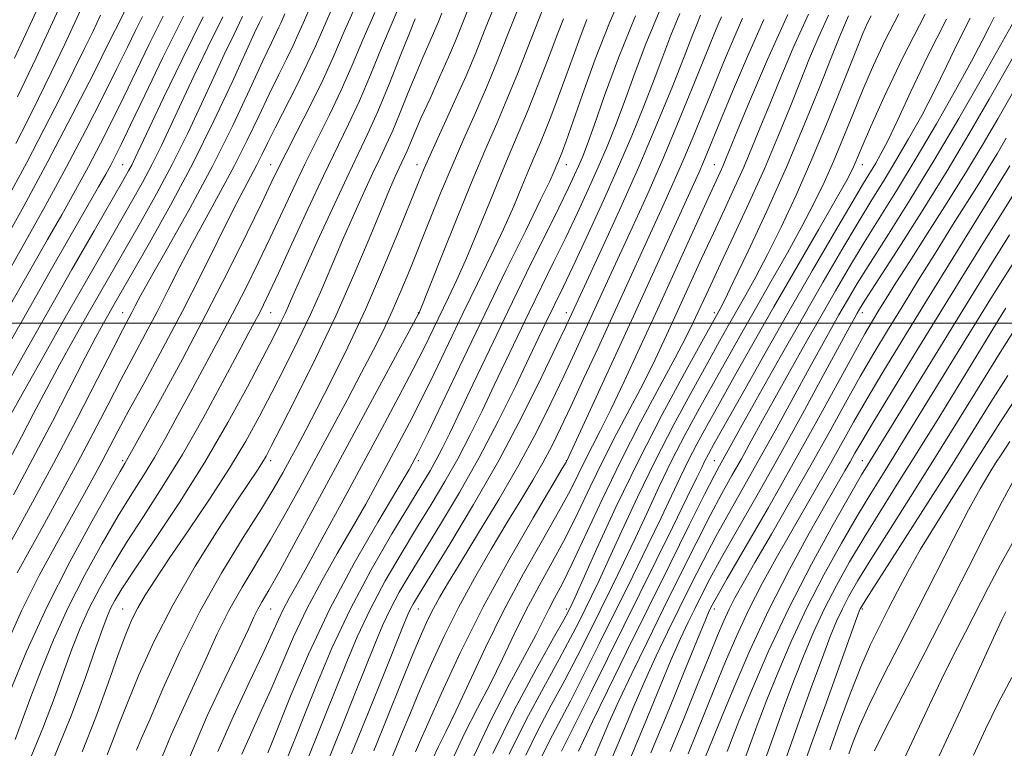
# Model space of a CAD drawing. Extents: x 2067300 to 2070200, y 314800 to 317700.
# Drawn here: x 2068562 to 2068828, y 316385 to 316582 of the extents above; entities that cross this region are included whole.
import ezdxf

# ---------------------------------------------------------------- set-up
doc = ezdxf.new("R2010")
doc.units = 0
doc.header["$MEASUREMENT"] = 0
for name, color, linetype, lineweight in [('32000', 7, 'Continuous', 0), ('DTM SPOT ELEVATION', 2, 'Continuous', 13), ('INDEX CONTOUR', 41, 'Continuous', 13), ('INTERMEDIATE CONTOUR', 44, 'Continuous', 0)]:
    doc.layers.add(name, color=color, linetype=linetype, lineweight=lineweight)

msp = doc.modelspace()

# ---------------------------------------------------------------- linework, layer by layer
at = {"layer": '32000', "flags": 128}
msp.add_lwpolyline([(2067500, 316500), (2070000, 316500)], dxfattribs=at)
at = {"layer": 'DTM SPOT ELEVATION'}
for p in [(2068590, 316542.8, 1145.07), (2068630, 316542.8, 1159.24), (2068669.57, 316542.81, 1171.35), (2068710, 316542.8, 1182.73), (2068750, 316542.8, 1197.14), (2068790, 316542.8, 1210.69), (2068590, 316502.8, 1153.28), (2068630, 316502.8, 1164.84), (2068670, 316502.8, 1175.95), (2068710, 316502.8, 1189.45), (2068750, 316502.8, 1203.58), (2068790, 316502.8, 1220.56), (2068590, 316462.8, 1159.71), (2068630, 316462.8, 1170.49), (2068670, 316462.8, 1182.34), (2068710, 316462.8, 1195.95), (2068750, 316462.8, 1213.14), (2068790, 316462.8, 1229.26), (2068590, 316422.8, 1167.13), (2068630, 316422.8, 1176.87), (2068670, 316422.8, 1190.81), (2068710, 316422.8, 1203.59), (2068750, 316422.8, 1222.53), (2068790, 316422.8, 1238.24)]:
    msp.add_point(p, dxfattribs=at)
at = {"layer": 'INDEX CONTOUR'}
for points in [[(2068627.011, 316706.303, 1130), (2068625.415, 316702.926, 1130), (2068623.808, 316699.614, 1130), (2068621.867, 316695.563, 1130), (2068619.275, 316689.951, 1130), (2068615.798, 316682.234, 1130), (2068611.532, 316672.983, 1130), (2068606.656, 316663.048, 1130), (2068601.417, 316653.242, 1130), (2068596.329, 316644.231, 1130), (2068591.975, 316636.642, 1130), (2068588.765, 316630.885, 1130), (2068586.413, 316626.469, 1130), (2068582.492, 316618.852, 1130), (2068580.25, 316614.33, 1130), (2068577.526, 316608.514, 1130), (2068574.154, 316600.971, 1130), (2068570.166, 316591.975, 1130), (2068565.644, 316581.981, 1130), (2068560.764, 316571.562, 1130)], [(2068653.478, 316586.73, 1160), (2068649.942, 316578.748, 1160), (2068647.086, 316572.178, 1160), (2068644.191, 316565.811, 1160), (2068640.77, 316558.817, 1160), (2068637.232, 316551.86, 1160), (2068634.209, 316545.982, 1160), (2068632.079, 316541.754, 1160), (2068630.187, 316537.86, 1160), (2068627.623, 316532.514, 1160), (2068623.687, 316524.389, 1160), (2068618.537, 316513.988, 1160), (2068612.545, 316502.272, 1160), (2068606.168, 316490.283, 1160), (2068600.21, 316479.373, 1160), (2068591.094, 316462.916, 1160), (2068590.595, 316462.086, 1160), (2068589.335, 316459.941, 1160), (2068586.543, 316455.092, 1160), (2068581.752, 316446.621, 1160), (2068575.721, 316435.524, 1160), (2068569.518, 316423.272, 1160), (2068564.057, 316411.264, 1160), (2068559.646, 316400.622, 1160)], [(2068683.453, 316584.815, 1170), (2068681.655, 316580.288, 1170), (2068680.017, 316576.242, 1170), (2068678.127, 316571.815, 1170), (2068675.72, 316566.437, 1170), (2068673.11, 316560.699, 1170), (2068670.757, 316555.484, 1170), (2068669.011, 316551.479, 1170), (2068666.931, 316546.514, 1170), (2068666.235, 316544.954, 1170), (2068664.781, 316541.912, 1170), (2068663.726, 316539.633, 1170), (2068662.171, 316536.089, 1170), (2068659.866, 316530.61, 1170), (2068656.622, 316522.755, 1170), (2068652.498, 316512.989, 1170), (2068647.613, 316501.997, 1170), (2068642.203, 316490.589, 1170), (2068636.985, 316480.048, 1170), (2068632.793, 316471.779, 1170), (2068630.208, 316466.731, 1170), (2068628.783, 316464.044, 1170), (2068627.816, 316462.406, 1170), (2068626.622, 316460.564, 1170), (2068621.106, 316452.244, 1170), (2068615.865, 316444.217, 1170), (2068609.656, 316434.319, 1170), (2068603.552, 316423.828, 1170), (2068598.428, 316413.869, 1170), (2068594.376, 316404.962, 1170), (2068591.287, 316397.467, 1170), (2068589.023, 316391.61, 1170), (2068587.309, 316387.06, 1170), (2068585.835, 316383.344, 1170)], [(2068595.397, 316582.827, 1140), (2068593.497, 316578.994, 1140), (2068591.308, 316574.516, 1140), (2068588.464, 316568.726, 1140), (2068584.685, 316561.152, 1140), (2068580.055, 316552.091, 1140), (2068574.749, 316542.028, 1140), (2068569.033, 316531.564, 1140), (2068563.548, 316521.76, 1140), (2068559.028, 316513.787, 1140)], [(2068622.462, 316582.769, 1150), (2068620.039, 316577.861, 1150), (2068617.501, 316572.54, 1150), (2068614.651, 316566.408, 1150), (2068611.34, 316559.215, 1150), (2068607.601, 316551.273, 1150), (2068603.513, 316543.032, 1150), (2068599.187, 316534.912, 1150), (2068594.857, 316527.193, 1150), (2068583.769, 316507.931, 1150), (2068580.373, 316501.97, 1150), (2068576.767, 316495.58, 1150), (2068573.049, 316488.892, 1150), (2068569.393, 316482.161, 1150), (2068565.931, 316475.602, 1150), (2068562.635, 316469.263, 1150), (2068559.436, 316463.152, 1150)], [(2068715.524, 316581.972, 1180), (2068713.677, 316577.214, 1180), (2068711.788, 316572.035, 1180), (2068709.818, 316566.57, 1180), (2068707.761, 316561.006, 1180), (2068705.754, 316555.738, 1180), (2068703.969, 316551.215, 1180), (2068702.507, 316547.688, 1180), (2068701.184, 316544.607, 1180), (2068699.746, 316541.221, 1180), (2068697.967, 316536.916, 1180), (2068695.738, 316531.62, 1180), (2068692.979, 316525.396, 1180), (2068689.658, 316518.336, 1180), (2068685.925, 316510.645, 1180), (2068681.982, 316502.557, 1180), (2068674.202, 316486.418, 1180), (2068670.684, 316479.232, 1180), (2068667.562, 316473.079, 1180), (2068664.695, 316467.627, 1180), (2068661.882, 316462.389, 1180), (2068658.936, 316456.939, 1180), (2068655.719, 316451.092, 1180), (2068652.106, 316444.726, 1180), (2068648.051, 316437.774, 1180), (2068643.831, 316430.4, 1180), (2068639.802, 316422.821, 1180), (2068636.234, 316415.252, 1180), (2068633.047, 316407.898, 1180), (2068630.079, 316400.958, 1180), (2068627.215, 316394.593, 1180), (2068624.554, 316388.815, 1180), (2068622.248, 316383.594, 1180)], [(2068746.222, 316583.126, 1190), (2068745.204, 316580.639, 1190), (2068743.906, 316577.279, 1190), (2068741.837, 316571.956, 1190), (2068738.631, 316563.913, 1190), (2068734.443, 316553.708, 1190), (2068729.553, 316542.233, 1190), (2068724.32, 316530.464, 1190), (2068719.402, 316519.713, 1190), (2068710.927, 316501.441, 1190), (2068709.731, 316498.899, 1190), (2068707.345, 316493.877, 1190), (2068703.353, 316485.572, 1190), (2068697.995, 316474.822, 1190), (2068691.675, 316462.873, 1190), (2068684.886, 316450.963, 1190), (2068678.47, 316440.284, 1190), (2068670.227, 316426.948, 1190), (2068668.615, 316424.274, 1190), (2068667.811, 316422.798, 1190), (2068667.131, 316421.32, 1190), (2068666.028, 316418.645, 1190), (2068660.686, 316405.342, 1190), (2068656.478, 316394.9, 1190), (2068651.915, 316383.628, 1190)], [(2068775.422, 316583.408, 1200), (2068771.327, 316574.35, 1200), (2068767.768, 316566.015, 1200), (2068764.773, 316558.722, 1200), (2068762.315, 316552.636, 1200), (2068760.141, 316547.312, 1200), (2068757.942, 316542.153, 1200), (2068755.47, 316536.659, 1200), (2068752.712, 316530.713, 1200), (2068749.718, 316524.291, 1200), (2068746.548, 316517.425, 1200), (2068740.116, 316503.378, 1200), (2068737.041, 316496.7, 1200), (2068733.962, 316490.188, 1200), (2068730.703, 316483.621, 1200), (2068727.154, 316476.833, 1200), (2068723.458, 316469.863, 1200), (2068719.821, 316462.805, 1200), (2068716.389, 316455.748, 1200), (2068713.067, 316448.783, 1200), (2068709.698, 316441.997, 1200), (2068706.179, 316435.441, 1200), (2068702.61, 316429.011, 1200), (2068699.143, 316422.566, 1200), (2068695.875, 316416.001, 1200), (2068692.691, 316409.346, 1200), (2068689.422, 316402.669, 1200), (2068685.957, 316395.984, 1200), (2068682.423, 316389.106, 1200), (2068679.002, 316381.795, 1200)], [(2068806.959, 316583.413, 1210), (2068800.826, 316571.563, 1210), (2068795.864, 316561.083, 1210), (2068792.234, 316552.932, 1210), (2068789.984, 316547.735, 1210), (2068787.995, 316543.019, 1210), (2068787.239, 316541.372, 1210), (2068785.789, 316538.628, 1210), (2068782.927, 316533.546, 1210), (2068778.211, 316525.344, 1210), (2068772.293, 316515.096, 1210), (2068766.102, 316504.343, 1210), (2068760.421, 316494.388, 1210), (2068755.463, 316485.627, 1210), (2068751.303, 316478.225, 1210), (2068747.96, 316472.236, 1210), (2068745.249, 316467.263, 1210), (2068742.937, 316462.798, 1210), (2068740.771, 316458.331, 1210), (2068738.437, 316453.356, 1210), (2068735.604, 316447.365, 1210), (2068732.041, 316440.019, 1210), (2068727.917, 316431.636, 1210), (2068719.053, 316413.722, 1210), (2068714.827, 316405.248, 1210), (2068711.066, 316397.852, 1210), (2068705.455, 316387.178, 1210), (2068703.457, 316383.116, 1210)], [(2068831.976, 316573.852, 1220), (2068824.319, 316560.446, 1220), (2068819.097, 316551.444, 1220), (2068812.914, 316541.129, 1220), (2068805.959, 316529.947, 1220), (2068799.208, 316519.336, 1220), (2068790.696, 316506.06, 1220), (2068789.244, 316503.738, 1220), (2068788.617, 316502.675, 1220), (2068787.983, 316501.547, 1220), (2068786.644, 316499.106, 1220), (2068779.445, 316485.825, 1220), (2068773.708, 316475.301, 1220), (2068767.512, 316464.093, 1220), (2068761.565, 316453.556, 1220), (2068756.269, 316444.277, 1220), (2068751.947, 316436.652, 1220), (2068748.797, 316430.897, 1220), (2068746.517, 316426.517, 1220), (2068744.679, 316422.837, 1220), (2068742.886, 316419.177, 1220), (2068740.858, 316414.833, 1220), (2068738.346, 316409.098, 1220), (2068735.145, 316401.434, 1220), (2068731.24, 316391.986, 1220), (2068726.661, 316381.069, 1220)], [(2068829.808, 316523.837, 1230), (2068825.456, 316516.937, 1230), (2068820.724, 316509.324, 1230), (2068791.356, 316461.601, 1230), (2068789.783, 316458.966, 1230), (2068786.857, 316453.936, 1230), (2068782.115, 316445.626, 1230), (2068776.215, 316434.887, 1230), (2068770.094, 316422.998, 1230), (2068764.572, 316411.211, 1230), (2068760.006, 316400.662, 1230), (2068756.637, 316392.455, 1230), (2068754.576, 316387.299, 1230), (2068753.426, 316384.307, 1230)], [(2068831.438, 316479.557, 1240), (2068827.304, 316473.304, 1240), (2068823.536, 316467.375, 1240), (2068819.539, 316461.012, 1240), (2068814.921, 316453.721, 1240), (2068810.109, 316446.071, 1240), (2068805.73, 316438.891, 1240), (2068802.25, 316432.807, 1240), (2068799.478, 316427.616, 1240), (2068797.064, 316422.904, 1240), (2068794.693, 316418.247, 1240), (2068792.232, 316413.155, 1240), (2068789.59, 316407.125, 1240), (2068786.73, 316399.89, 1240), (2068783.848, 316392.129, 1240), (2068781.194, 316384.757, 1240)], [(2068830.399, 316404.23, 1250), (2068826.749, 316397.369, 1250), (2068823.314, 316390.299, 1250), (2068820.046, 316383.287, 1250)]]:
    msp.add_polyline3d(points, dxfattribs=at)
at = {"layer": 'INTERMEDIATE CONTOUR'}
for points in [[(2068637.75, 316718.549, 1132), (2068630.466, 316702.746, 1132), (2068630.216, 316702.158, 1132), (2068629.347, 316700.151, 1132), (2068627.254, 316695.346, 1132), (2068623.496, 316686.819, 1132), (2068618.292, 316675.501, 1132), (2068612.028, 316662.781, 1132), (2068605.2, 316650.05, 1132), (2068598.754, 316638.714, 1132), (2068590.931, 316625.381, 1132), (2068589.776, 316623.385, 1132), (2068589.451, 316622.788, 1132), (2068589.161, 316622.186, 1132), (2068588.271, 316620.181, 1132), (2068586.189, 316615.378, 1132), (2068582.518, 316606.873, 1132), (2068577.647, 316595.728, 1132), (2068572.162, 316583.491, 1132), (2068566.639, 316571.613, 1132), (2068561.625, 316561.133, 1132)], [(2068650.681, 316711.991, 1138), (2068646.063, 316701.107, 1138), (2068641.157, 316689.344, 1138), (2068636.59, 316678.279, 1138), (2068630.225, 316662.783, 1138), (2068630.019, 316662.385, 1138), (2068629.01, 316660.534, 1138), (2068621.666, 316647.201, 1138), (2068615.473, 316635.715, 1138), (2068608.756, 316622.772, 1138), (2068602.384, 316609.814, 1138), (2068596.956, 316598.302, 1138), (2068592.998, 316589.695, 1138), (2068589.685, 316582.464, 1138), (2068586.415, 316575.942, 1138), (2068582.094, 316567.358, 1138), (2068576.313, 316556.034, 1138), (2068569.809, 316543.609, 1138), (2068563.303, 316531.603, 1138), (2068557.439, 316521.057, 1138)], [(2068637.362, 316706.185, 1134), (2068635.642, 316702.144, 1134), (2068631.683, 316692.669, 1134), (2068629.108, 316686.588, 1134), (2068625.965, 316679.349, 1134), (2068622.238, 316671.201, 1134), (2068617.939, 316662.499, 1134), (2068613.166, 316653.641, 1134), (2068608.366, 316645.204, 1134), (2068604.07, 316637.809, 1134), (2068600.673, 316631.883, 1134), (2068598.018, 316627.078, 1134), (2068595.808, 316622.85, 1134), (2068593.75, 316618.648, 1134), (2068591.557, 316613.891, 1134), (2068588.945, 316607.992, 1134), (2068585.721, 316600.584, 1134), (2068582.048, 316592.191, 1134), (2068578.185, 316583.557, 1134), (2068574.358, 316575.317, 1134), (2068570.682, 316567.653, 1134), (2068567.245, 316560.638, 1134), (2068564.099, 316554.305, 1134), (2068561.173, 316548.527, 1134)], [(2068725.423, 316589.963, 1182), (2068721.592, 316581.062, 1182), (2068717.792, 316571.269, 1182), (2068714.353, 316561.776, 1182), (2068709.9, 316549.115, 1182), (2068708.927, 316546.44, 1182), (2068708.387, 316545.05, 1182), (2068706.692, 316541.046, 1182), (2068705.466, 316538.363, 1182), (2068703.018, 316533.262, 1182), (2068698.977, 316525.032, 1182), (2068693.741, 316514.396, 1182), (2068687.9, 316502.437, 1182), (2068682.038, 316490.274, 1182), (2068672.573, 316470.471, 1182), (2068669.808, 316464.829, 1182), (2068667.435, 316460.433, 1182), (2068664.129, 316454.831, 1182), (2068658.963, 316446.186, 1182), (2068652.591, 316435.112, 1182), (2068646.065, 316422.834, 1182), (2068640.295, 316410.587, 1182), (2068635.618, 316399.638, 1182), (2068630.223, 316386.308, 1182), (2068629.232, 316383.948, 1182)], [(2068665.444, 316587.049, 1164), (2068662.857, 316581.117, 1164), (2068660.038, 316574.312, 1164), (2068657.056, 316567.065, 1164), (2068654.056, 316560.054, 1164), (2068651.107, 316553.684, 1164), (2068644.347, 316539.783, 1164), (2068640.089, 316530.747, 1164), (2068635.764, 316521.406, 1164), (2068632.108, 316513.467, 1164), (2068629.651, 316508.181, 1164), (2068628.104, 316504.946, 1164), (2068626.971, 316502.708, 1164), (2068625.757, 316500.424, 1164), (2068623.974, 316497.102, 1164), (2068621.135, 316491.767, 1164), (2068616.929, 316483.834, 1164), (2068611.756, 316474.294, 1164), (2068606.187, 316464.521, 1164), (2068600.731, 316455.64, 1164), (2068595.629, 316447.755, 1164), (2068591.057, 316440.716, 1164), (2068587.142, 316434.365, 1164), (2068583.827, 316428.524, 1164), (2068581.009, 316423.007, 1164), (2068578.564, 316417.598, 1164), (2068576.3, 316411.956, 1164), (2068574.003, 316405.713, 1164), (2068571.462, 316398.579, 1164), (2068568.467, 316390.585, 1164), (2068564.808, 316381.841, 1164)], [(2068705.059, 316588.537, 1176), (2068702.41, 316581.851, 1176), (2068699.614, 316574.672, 1176), (2068696.743, 316567.345, 1176), (2068693.914, 316560.351, 1176), (2068691.167, 316553.904, 1176), (2068688.222, 316547.136, 1176), (2068684.722, 316538.907, 1176), (2068680.516, 316528.657, 1176), (2068676.282, 316518.134, 1176), (2068670.148, 316502.797, 1176), (2068669.968, 316502.452, 1176), (2068642.631, 316451.718, 1176), (2068636.959, 316441.238, 1176), (2068632.504, 316433.103, 1176), (2068629.557, 316427.869, 1176), (2068627.759, 316424.762, 1176), (2068626.59, 316422.681, 1176), (2068625.522, 316420.537, 1176), (2068624.005, 316417.316, 1176), (2068621.479, 316412.02, 1176), (2068617.603, 316403.989, 1176), (2068612.907, 316393.922, 1176), (2068608.136, 316382.851, 1176)], [(2068647.032, 316585.849, 1158), (2068644.399, 316579.922, 1158), (2068642.235, 316574.98, 1158), (2068639.934, 316569.981, 1158), (2068637.081, 316564.195, 1158), (2068631.257, 316552.766, 1158), (2068629.198, 316548.615, 1158), (2068627.648, 316545.433, 1158), (2068626.279, 316542.703, 1158), (2068622.757, 316536.095, 1158), (2068619.924, 316530.585, 1158), (2068611.334, 316513.329, 1158), (2068606.168, 316503.185, 1158), (2068600.907, 316493.242, 1158), (2068595.978, 316484.164, 1158), (2068591.824, 316476.558, 1158), (2068588.735, 316470.807, 1158), (2068584.389, 316462.555, 1158), (2068582.249, 316458.595, 1158), (2068579.674, 316453.942, 1158), (2068572.188, 316440.596, 1158), (2068567.466, 316431.84, 1158), (2068562.688, 316422.258, 1158), (2068558.278, 316412.395, 1158)], [(2068658.167, 316583.923, 1162), (2068654.99, 316576.53, 1162), (2068652.071, 316569.622, 1162), (2068649.123, 316562.933, 1162), (2068645.939, 316556.25, 1162), (2068639.278, 316542.882, 1162), (2068636.084, 316536.25, 1162), (2068629.865, 316522.991, 1162), (2068626.669, 316516.284, 1162), (2068623.321, 316509.467, 1162), (2068619.758, 316502.49, 1162), (2068615.963, 316495.353, 1162), (2068608.349, 316481.371, 1162), (2068604.887, 316474.95, 1162), (2068601.678, 316469.051, 1162), (2068598.642, 316463.718, 1162), (2068595.663, 316458.862, 1162), (2068592.483, 316453.848, 1162), (2068588.8, 316447.903, 1162), (2068584.447, 316440.493, 1162), (2068579.774, 316432.024, 1162), (2068575.264, 316423.14, 1162), (2068571.31, 316414.431, 1162), (2068567.973, 316406.289, 1162), (2068565.223, 316399.055, 1162), (2068562.98, 316392.922, 1162), (2068560.938, 316387.496, 1162)], [(2068640.443, 316584.67, 1156), (2068638.83, 316581.035, 1156), (2068637.502, 316578.005, 1156), (2068636.091, 316574.94, 1156), (2068634.299, 316571.297, 1156), (2068632.115, 316566.934, 1156), (2068629.604, 316561.805, 1156), (2068626.813, 316555.91, 1156), (2068623.717, 316549.419, 1156), (2068620.278, 316542.546, 1156), (2068616.508, 316535.498, 1156), (2068612.619, 316528.466, 1156), (2068608.881, 316521.637, 1156), (2068605.489, 316515.151, 1156), (2068602.355, 316508.972, 1156), (2068599.317, 316503.022, 1156), (2068596.232, 316497.188, 1156), (2068593.02, 316491.224, 1156), (2068589.62, 316484.853, 1156), (2068585.971, 316477.862, 1156), (2068582.048, 316470.298, 1156), (2068577.826, 316462.269, 1156), (2068573.348, 316453.965, 1156), (2068568.909, 316445.89, 1156), (2068561.481, 316432.565, 1156)], [(2068690.609, 316585.887, 1172), (2068687.869, 316578.983, 1172), (2068685.461, 316573.006, 1172), (2068682.844, 316566.82, 1172), (2068679.668, 316559.686, 1172), (2068673.52, 316546.204, 1172), (2068671.544, 316541.754, 1172), (2068669.868, 316537.749, 1172), (2068664.435, 316524.32, 1172), (2068660.282, 316514.343, 1172), (2068655.635, 316503.703, 1172), (2068650.884, 316493.533, 1172), (2068646.395, 316484.424, 1172), (2068642.521, 316476.842, 1172), (2068639.511, 316471.067, 1172), (2068637.182, 316466.677, 1172), (2068635.242, 316463.066, 1172), (2068633.349, 316459.593, 1172), (2068630.968, 316455.458, 1172), (2068627.516, 316449.822, 1172), (2068622.631, 316442.09, 1172), (2068616.844, 316432.65, 1172), (2068610.91, 316422.132, 1172), (2068605.496, 316411.269, 1172), (2068600.926, 316401.185, 1172), (2068597.435, 316393.107, 1172), (2068595.146, 316387.857, 1172), (2068593.733, 316384.64, 1172)], [(2068697.135, 316585.408, 1174), (2068693.926, 316577.284, 1174), (2068691.125, 316570.232, 1174), (2068688.379, 316563.586, 1174), (2068685.416, 316556.793, 1174), (2068682.281, 316549.757, 1174), (2068679.097, 316542.495, 1174), (2068675.977, 316535.07, 1174), (2068672.993, 316527.732, 1174), (2068667.651, 316514.424, 1174), (2068665.252, 316508.623, 1174), (2068662.908, 316503.246, 1174), (2068660.495, 316498.1, 1174), (2068657.807, 316492.728, 1174), (2068654.614, 316486.61, 1174), (2068650.779, 316479.401, 1174), (2068646.529, 316471.484, 1174), (2068638, 316455.672, 1174), (2068633.965, 316448.349, 1174), (2068630.01, 316441.462, 1174), (2068622.302, 316428.706, 1174), (2068618.749, 316422.407, 1174), (2068615.509, 316415.903, 1174), (2068612.465, 316409.251, 1174), (2068609.457, 316402.564, 1174), (2068606.355, 316395.86, 1174), (2068603.16, 316388.777, 1174), (2068599.905, 316380.858, 1174)], [(2068735.03, 316584.091, 1186), (2068731.286, 316574.967, 1186), (2068728.203, 316566.774, 1186), (2068725.587, 316559.583, 1186), (2068723.246, 316553.366, 1186), (2068720.978, 316547.706, 1186), (2068718.58, 316542.085, 1186), (2068715.897, 316536.094, 1186), (2068712.951, 316529.744, 1186), (2068709.809, 316523.157, 1186), (2068706.542, 316516.445, 1186), (2068699.95, 316502.988, 1186), (2068696.763, 316496.379, 1186), (2068690.483, 316483.193, 1186), (2068687.275, 316476.489, 1186), (2068683.985, 316469.82, 1186), (2068680.603, 316463.351, 1186), (2068677.107, 316457.168, 1186), (2068673.43, 316451.03, 1186), (2068669.492, 316444.61, 1186), (2068665.279, 316437.675, 1186), (2068661.017, 316430.334, 1186), (2068656.999, 316422.787, 1186), (2068653.45, 316415.232, 1186), (2068650.334, 316407.878, 1186), (2068644.981, 316394.497, 1186), (2068642.441, 316388.182, 1186), (2068639.728, 316381.495, 1186)], [(2068611.809, 316582.725, 1146), (2068606.119, 316571.23, 1146), (2068601.097, 316560.828, 1146), (2068597.219, 316552.663, 1146), (2068593.415, 316544.599, 1146), (2068592.549, 316542.844, 1146), (2068591.618, 316541.112, 1146), (2068589.993, 316538.253, 1146), (2068582.318, 316524.922, 1146), (2068576.318, 316514.46, 1146), (2068569.719, 316502.894, 1146), (2068563.198, 316491.379, 1146), (2068557.358, 316481.008, 1146)], [(2068633.854, 316583.49, 1154), (2068632.769, 316581.03, 1154), (2068632.247, 316579.899, 1154), (2068631.516, 316578.399, 1154), (2068630.217, 316575.698, 1154), (2068627.951, 316570.845, 1154), (2068624.428, 316563.205, 1154), (2068619.787, 316553.405, 1154), (2068614.277, 316542.389, 1154), (2068608.252, 316531.142, 1154), (2068602.48, 316520.838, 1154), (2068597.838, 316512.688, 1154), (2068594.942, 316507.522, 1154), (2068593.376, 316504.615, 1154), (2068592.466, 316502.859, 1154), (2068590.064, 316498.283, 1154), (2068587.414, 316493.147, 1154), (2068583.21, 316484.922, 1154), (2068577.708, 316474.244, 1154), (2068571.334, 316462.109, 1154), (2068564.605, 316449.619, 1154), (2068558.387, 316438.277, 1154)], [(2068600.932, 316582.854, 1142), (2068597.21, 316575.345, 1142), (2068590.319, 316561.129, 1142), (2068587.152, 316554.692, 1142), (2068584.025, 316548.523, 1142), (2068580.765, 316542.333, 1142), (2068577.248, 316535.899, 1142), (2068573.534, 316529.28, 1142), (2068569.732, 316522.602, 1142), (2068558.856, 316503.6, 1142)], [(2068617.136, 316582.747, 1148), (2068613.079, 316574.546, 1148), (2068609.299, 316566.684, 1148), (2068605.935, 316559.535, 1148), (2068603.063, 316553.357, 1148), (2068600.508, 316547.936, 1148), (2068598.031, 316542.938, 1148), (2068595.403, 316538.012, 1148), (2068592.425, 316532.723, 1148), (2068584.715, 316519.335, 1148), (2068579.883, 316510.909, 1148), (2068574.503, 316501.464, 1148), (2068568.774, 316491.328, 1148), (2068563.324, 316481.615, 1148), (2068558.888, 316473.641, 1148)], [(2068584.02, 316583.184, 1136), (2068582.021, 316578.89, 1136), (2068579.732, 316574.158, 1136), (2068576.83, 316568.29, 1136), (2068573.097, 316560.831, 1136), (2068568.743, 316552.28, 1136), (2068564.084, 316543.375, 1136), (2068559.42, 316534.767, 1136)], [(2068606.467, 316582.882, 1144), (2068600.924, 316571.694, 1144), (2068596.025, 316561.574, 1144), (2068592.174, 316553.531, 1144), (2068589.618, 316548.232, 1144), (2068587.994, 316544.956, 1144), (2068586.781, 316542.637, 1144), (2068585.463, 316540.234, 1144), (2068583.52, 316536.801, 1144), (2068570.442, 316514.012, 1144), (2068564.8, 316504.138, 1144), (2068559.593, 316494.957, 1144)], [(2068627.789, 316582.791, 1152), (2068627, 316581.177, 1152), (2068625.703, 316578.395, 1152), (2068619.617, 316565.074, 1152), (2068614.694, 316554.61, 1152), (2068608.995, 316543.127, 1152), (2068602.972, 316531.813, 1152), (2068597.289, 316521.662, 1152), (2068592.662, 316513.624, 1152), (2068587.656, 316504.953, 1152), (2068586.243, 316502.476, 1152), (2068584.76, 316499.832, 1152), (2068582.775, 316496.167, 1152), (2068579.899, 316490.681, 1152), (2068571.022, 316473.435, 1152), (2068565.768, 316463.388, 1152), (2068560.546, 316453.645, 1152)], [(2068669.115, 316582.199, 1166), (2068667.546, 316578.311, 1166), (2068665.086, 316572.095, 1166), (2068662.041, 316564.509, 1166), (2068658.988, 316557.176, 1166), (2068656.318, 316551.212, 1166), (2068653.693, 316545.709, 1166), (2068650.591, 316539.252, 1166), (2068646.706, 316530.954, 1166), (2068642.609, 316522.027, 1166), (2068639.078, 316514.22, 1166), (2068636.685, 316508.818, 1166), (2068635.146, 316505.282, 1166), (2068633.959, 316502.619, 1166), (2068632.643, 316499.864, 1166), (2068630.768, 316496.154, 1166), (2068627.919, 316490.658, 1166), (2068623.789, 316482.814, 1166), (2068618.486, 316473.146, 1166), (2068612.226, 316462.447, 1166), (2068605.353, 316451.564, 1166), (2068598.72, 316441.555, 1166), (2068593.314, 316433.528, 1166), (2068589.837, 316428.238, 1166), (2068587.88, 316425.024, 1166), (2068586.754, 316422.875, 1166), (2068585.818, 316420.764, 1166), (2068584.627, 316417.623, 1166), (2068582.782, 316412.371, 1166), (2068579.962, 316404.269, 1166), (2068576.137, 316393.937, 1166), (2068571.35, 316382.333, 1166)], [(2068676.297, 316583.743, 1168), (2068675.455, 316581.624, 1168), (2068674.689, 316579.73, 1168), (2068673.805, 316577.658, 1168), (2068671.158, 316571.694, 1168), (2068669.348, 316567.447, 1168), (2068667.245, 316562.302, 1168), (2068665.054, 316556.893, 1168), (2068663.021, 316552.001, 1168), (2068661.295, 316548.129, 1168), (2068659.631, 316544.633, 1168), (2068657.686, 316540.582, 1168), (2068655.217, 316535.292, 1168), (2068652.39, 316529.058, 1168), (2068649.472, 316522.415, 1168), (2068643.822, 316509.135, 1168), (2068640.786, 316502.308, 1168), (2068637.423, 316495.226, 1168), (2068633.876, 316488.102, 1168), (2068630.356, 316481.219, 1168), (2068626.957, 316474.712, 1168), (2068623.302, 316468.112, 1168), (2068618.9, 316460.798, 1168), (2068613.492, 316452.445, 1168), (2068607.762, 316443.916, 1168), (2068602.627, 316436.371, 1168), (2068598.788, 316430.669, 1168), (2068596.077, 316426.464, 1168), (2068594.108, 316423.112, 1168), (2068592.496, 316419.921, 1168), (2068590.86, 316416.016, 1168), (2068588.817, 316410.475, 1168), (2068586.083, 316402.724, 1168), (2068582.764, 316393.585, 1168), (2068579.063, 316384.227, 1168)], [(2068709.188, 316582.188, 1178), (2068707.686, 316578.293, 1178), (2068705.301, 316572.061, 1178), (2068702.36, 316564.457, 1178), (2068699.45, 316557.116, 1178), (2068696.987, 316551.191, 1178), (2068694.722, 316545.921, 1178), (2068692.234, 316540.064, 1178), (2068689.242, 316532.787, 1178), (2068686.01, 316524.877, 1178), (2068682.941, 316517.53, 1178), (2068680.338, 316511.639, 1178), (2068678.11, 316506.893, 1178), (2068673.993, 316498.398, 1178), (2068671.601, 316493.533, 1178), (2068668.571, 316487.578, 1178), (2068664.678, 316480.176, 1178), (2068660.06, 316471.542, 1178), (2068649.609, 316452.14, 1178), (2068644.54, 316442.774, 1178), (2068640.274, 316434.976, 1178), (2068637.196, 316429.468, 1178), (2068635.078, 316425.702, 1178), (2068633.539, 316422.808, 1178), (2068632.173, 316419.917, 1178), (2068630.477, 316416.158, 1178), (2068627.925, 316410.655, 1178), (2068624.207, 316402.878, 1178), (2068619.876, 316393.682, 1178), (2068615.706, 316384.264, 1178)], [(2068728.645, 316582.993, 1184), (2068724.094, 316571.663, 1184), (2068720.322, 316561.463, 1184), (2068717.462, 316553.396, 1184), (2068715.562, 316548.112, 1184), (2068714.316, 316544.856, 1184), (2068713.332, 316542.522, 1184), (2068712.215, 316540.044, 1184), (2068710.545, 316536.521, 1184), (2068707.896, 316531.094, 1184), (2068699.237, 316513.548, 1184), (2068694.124, 316503.097, 1184), (2068689.157, 316492.799, 1184), (2068684.683, 316483.423, 1184), (2068678.346, 316470.088, 1184), (2068676.407, 316466.119, 1184), (2068674.81, 316463.05, 1184), (2068673.141, 316460.111, 1184), (2068670.9, 316456.382, 1184), (2068667.556, 316450.907, 1184), (2068662.804, 316443.039, 1184), (2068657.218, 316433.364, 1184), (2068651.594, 316422.782, 1184), (2068646.61, 316412.188, 1184), (2068642.487, 316402.495, 1184), (2068639.33, 316394.617, 1184), (2068637.157, 316389.141, 1184), (2068635.641, 316385.353, 1184), (2068634.368, 316382.214, 1184)], [(2068740.626, 316583.608, 1188), (2068738.245, 316577.803, 1188), (2068736.055, 316572.026, 1188), (2068733.712, 316565.77, 1188), (2068730.93, 316558.621, 1188), (2068727.639, 316550.555, 1188), (2068723.828, 316541.648, 1188), (2068719.579, 316532.143, 1188), (2068715.357, 316522.967, 1188), (2068711.722, 316515.221, 1188), (2068709.081, 316509.681, 1188), (2068704.368, 316499.958, 1188), (2068699.951, 316490.695, 1188), (2068696.204, 316482.89, 1188), (2068691.564, 316473.52, 1188), (2068686.397, 316463.652, 1188), (2068681.072, 316454.226, 1188), (2068675.96, 316445.676, 1188), (2068671.429, 316438.314, 1188), (2068667.753, 316432.311, 1188), (2068664.816, 316427.304, 1188), (2068662.405, 316422.792, 1188), (2068660.29, 316418.276, 1188), (2068658.18, 316413.261, 1188), (2068652.806, 316399.853, 1188), (2068649.242, 316391.012, 1188), (2068645.087, 316380.776, 1188)], [(2068751.873, 316582.689, 1192), (2068751.165, 316581.079, 1192), (2068750.005, 316578.27, 1192), (2068744.642, 316564.995, 1192), (2068740.5, 316554.878, 1192), (2068736.032, 316544.261, 1192), (2068731.705, 316534.405, 1192), (2068727.748, 316525.695, 1192), (2068721.559, 316512.293, 1192), (2068714.727, 316497.396, 1192), (2068712.182, 316491.898, 1192), (2068709.268, 316485.672, 1192), (2068705.868, 316478.54, 1192), (2068701.862, 316470.532, 1192), (2068697.137, 316461.728, 1192), (2068691.727, 316452.368, 1192), (2068686.262, 316443.328, 1192), (2068681.526, 316435.64, 1192), (2068678.098, 316430.04, 1192), (2068675.743, 316426.062, 1192), (2068674.026, 316422.944, 1192), (2068672.517, 316419.901, 1192), (2068670.809, 316416.062, 1192), (2068668.505, 316410.537, 1192), (2068665.347, 316402.786, 1192), (2068657.939, 316384.473, 1192)], [(2068757.635, 316582.347, 1194), (2068755.053, 316576.542, 1194), (2068752.464, 316570.411, 1194), (2068749.807, 316563.928, 1194), (2068747.044, 316557.128, 1194), (2068744.236, 316550.275, 1194), (2068741.467, 316543.693, 1194), (2068738.78, 316537.575, 1194), (2068736.056, 316531.582, 1194), (2068729.902, 316518.189, 1194), (2068718.528, 316493.351, 1194), (2068714.634, 316484.898, 1194), (2068711.192, 316477.467, 1194), (2068708.42, 316471.571, 1194), (2068706.04, 316466.742, 1194), (2068703.65, 316462.271, 1194), (2068700.904, 316457.525, 1194), (2068697.683, 316452.187, 1194), (2068693.925, 316446.017, 1194), (2068689.642, 316438.888, 1194), (2068685.138, 316431.13, 1194), (2068680.793, 316423.187, 1194), (2068676.914, 316415.444, 1194), (2068673.504, 316408.059, 1194), (2068670.492, 316401.13, 1194), (2068667.815, 316394.745, 1194), (2068665.436, 316388.937, 1194), (2068659.405, 316374.08, 1194)], [(2068763.398, 316582.005, 1196), (2068758.942, 316572.006, 1196), (2068754.922, 316562.552, 1196), (2068751.682, 316554.716, 1196), (2068747.972, 316545.671, 1196), (2068746.902, 316543.124, 1196), (2068745.855, 316540.746, 1196), (2068744.364, 316537.469, 1196), (2068728.083, 316501.855, 1196), (2068710.121, 316462.8, 1196), (2068709.933, 316462.469, 1196), (2068708.872, 316460.676, 1196), (2068706.06, 316455.959, 1196), (2068700.961, 316447.362, 1196), (2068694.388, 316435.957, 1196), (2068687.496, 316423.321, 1196), (2068681.292, 316410.955, 1196), (2068676.196, 316400.051, 1196), (2068672.481, 316391.724, 1196), (2068670.284, 316386.705, 1196), (2068669.205, 316384.187, 1196)], [(2068769.855, 316583.349, 1198), (2068764.378, 316571.216, 1198), (2068759.785, 316560.5, 1198), (2068756.366, 316552.25, 1198), (2068753.121, 316544.329, 1198), (2068752.388, 316542.606, 1198), (2068751.566, 316540.781, 1198), (2068747.79, 316532.572, 1198), (2068734.594, 316503.701, 1198), (2068729.88, 316493.431, 1198), (2068725.616, 316484.245, 1198), (2068721.994, 316476.631, 1198), (2068719.133, 316470.879, 1198), (2068714.971, 316462.802, 1198), (2068713.161, 316459.109, 1198), (2068710.969, 316454.73, 1198), (2068707.879, 316448.978, 1198), (2068703.561, 316441.383, 1198), (2068698.432, 316432.334, 1198), (2068693.094, 316422.436, 1198), (2068688.084, 316412.351, 1198), (2068683.673, 316402.951, 1198), (2068680.067, 316395.168, 1198), (2068677.388, 316389.616, 1198), (2068675.427, 316385.663, 1198), (2068673.888, 316382.366, 1198)], [(2068780.84, 316583.182, 1202), (2068778.233, 316577.4, 1202), (2068775.744, 316571.521, 1202), (2068773.18, 316565.195, 1202), (2068770.358, 316558.133, 1202), (2068767.161, 316550.294, 1202), (2068763.497, 316541.701, 1202), (2068759.374, 316532.538, 1202), (2068755.238, 316523.641, 1202), (2068751.647, 316516.009, 1202), (2068749.001, 316510.358, 1202), (2068747.112, 316506.272, 1202), (2068745.638, 316503.054, 1202), (2068744.204, 316499.97, 1202), (2068742.308, 316496.13, 1202), (2068739.412, 316490.611, 1202), (2068735.176, 316482.788, 1202), (2068730.048, 316473.23, 1202), (2068724.671, 316462.807, 1202), (2068719.617, 316452.388, 1202), (2068711.516, 316435.016, 1202), (2068708.797, 316429.499, 1202), (2068706.788, 316425.688, 1202), (2068705.191, 316422.697, 1202), (2068701.709, 316415.741, 1202), (2068698.777, 316410.17, 1202), (2068694.527, 316402.358, 1202), (2068689.431, 316392.586, 1202), (2068684.161, 316381.352, 1202)], [(2068786.261, 316582.956, 1204), (2068785.138, 316580.449, 1204), (2068783.722, 316577.026, 1204), (2068781.587, 316571.667, 1204), (2068778.413, 316563.66, 1204), (2068774.299, 316553.522, 1204), (2068769.445, 316542.077, 1204), (2068764.151, 316530.258, 1204), (2068759.111, 316519.424, 1204), (2068755.115, 316511.042, 1204), (2068752.723, 316506.121, 1204), (2068751.568, 316503.835, 1204), (2068751.053, 316502.901, 1204), (2068750.553, 316502.019, 1204), (2068746.62, 316494.962, 1204), (2068741.935, 316486.493, 1204), (2068735.907, 316475.32, 1204), (2068729.442, 316462.793, 1204), (2068723.37, 316450.263, 1204), (2068718.213, 316439.084, 1204), (2068712.232, 316425.75, 1204), (2068711.249, 316423.597, 1204), (2068710.863, 316422.794, 1204), (2068710.448, 316421.988, 1204), (2068709.258, 316419.828, 1204), (2068706.523, 316414.964, 1204), (2068701.796, 316406.532, 1204), (2068695.929, 316395.608, 1204), (2068690.103, 316383.761, 1204)], [(2068792.336, 316582.976, 1206), (2068791.387, 316581.106, 1206), (2068790.119, 316578.179, 1206), (2068788.038, 316573.019, 1206), (2068784.812, 316564.894, 1206), (2068780.762, 316554.829, 1206), (2068776.372, 316544.292, 1206), (2068772.068, 316534.525, 1206), (2068768.031, 316525.896, 1206), (2068764.386, 316518.543, 1206), (2068761.219, 316512.529, 1206), (2068758.477, 316507.589, 1206), (2068753.842, 316499.475, 1206), (2068751.375, 316495.096, 1206), (2068748.182, 316489.383, 1206), (2068743.943, 316481.741, 1206), (2068739.021, 316472.635, 1206), (2068733.939, 316462.795, 1206), (2068729.17, 316452.952, 1206), (2068724.954, 316443.841, 1206), (2068721.475, 316436.196, 1206), (2068718.835, 316430.507, 1206), (2068716.805, 316426.275, 1206), (2068715.076, 316422.764, 1206), (2068713.316, 316419.233, 1206), (2068711.115, 316414.968, 1206), (2068708.036, 316409.26, 1206), (2068703.849, 316401.664, 1206), (2068699.104, 316392.798, 1206), (2068694.554, 316383.546, 1206)], [(2068799.871, 316583.544, 1208), (2068796.172, 316576.439, 1208), (2068793, 316569.644, 1208), (2068790.136, 316562.976, 1208), (2068787.398, 316556.315, 1208), (2068784.748, 316549.805, 1208), (2068782.184, 316543.655, 1208), (2068779.654, 316537.949, 1208), (2068776.909, 316532.262, 1208), (2068773.656, 316526.044, 1208), (2068769.715, 316518.936, 1208), (2068765.385, 316511.343, 1208), (2068761.086, 316503.862, 1208), (2068757.132, 316496.932, 1208), (2068753.419, 316490.361, 1208), (2068749.742, 316483.804, 1208), (2068745.951, 316476.989, 1208), (2068742.135, 316469.949, 1208), (2068738.438, 316462.796, 1208), (2068734.971, 316455.641, 1208), (2068731.696, 316448.598, 1208), (2068728.54, 316441.781, 1208), (2068725.438, 316435.263, 1208), (2068722.361, 316428.956, 1208), (2068719.288, 316422.734, 1208), (2068716.185, 316416.478, 1208), (2068712.971, 316410.108, 1208), (2068709.552, 316403.556, 1208), (2068705.903, 316396.797, 1208), (2068702.28, 316389.988, 1208), (2068699.006, 316383.331, 1208)], [(2068812.726, 316582.113, 1212), (2068807.61, 316572.036, 1212), (2068803.126, 316562.551, 1212), (2068799.504, 316554.712, 1212), (2068796.879, 316549.259, 1212), (2068795.019, 316545.699, 1212), (2068793.598, 316543.226, 1212), (2068790.323, 316537.825, 1212), (2068787.211, 316532.594, 1212), (2068782.454, 316524.473, 1212), (2068776.47, 316514.156, 1212), (2068769.89, 316502.71, 1212), (2068763.346, 316491.218, 1212), (2068757.462, 316480.814, 1212), (2068749.968, 316467.484, 1212), (2068748.364, 316464.578, 1212), (2068747.436, 316462.799, 1212), (2068746.571, 316461.02, 1212), (2068745.178, 316458.113, 1212), (2068742.668, 316452.95, 1212), (2068738.643, 316444.775, 1212), (2068716.683, 316400.388, 1212), (2068712.579, 316392.148, 1212), (2068710.01, 316387.064, 1212), (2068708.63, 316384.368, 1212)], [(2068819.184, 316582.37, 1214), (2068815.928, 316575.967, 1214), (2068812.756, 316569.383, 1214), (2068809.498, 316562.72, 1214), (2068806.044, 316556.105, 1214), (2068802.515, 316549.747, 1214), (2068799.09, 316543.878, 1214), (2068795.861, 316538.567, 1214), (2068792.569, 316533.247, 1214), (2068788.869, 316527.19, 1214), (2068784.486, 316519.819, 1214), (2068779.436, 316511.147, 1214), (2068773.804, 316501.336, 1214), (2068767.797, 316490.768, 1214), (2068762.105, 316480.687, 1214), (2068757.537, 316472.557, 1214), (2068751.343, 316461.426, 1214), (2068749.929, 316458.75, 1214), (2068747.353, 316453.691, 1214), (2068743.214, 316445.416, 1214), (2068737.914, 316434.748, 1214), (2068726.25, 316411.17, 1214), (2068721.058, 316400.624, 1214), (2068717.053, 316392.414, 1214), (2068714.603, 316387.277, 1214), (2068713.294, 316384.389, 1214)], [(2068825.641, 316582.627, 1216), (2068824.246, 316579.899, 1216), (2068822.386, 316576.214, 1216), (2068819.493, 316570.728, 1216), (2068815.209, 316562.951, 1216), (2068810.011, 316553.796, 1216), (2068804.582, 316544.529, 1216), (2068799.489, 316536.158, 1216), (2068790.526, 316521.787, 1216), (2068786.556, 316515.233, 1216), (2068782.704, 316508.678, 1216), (2068778.742, 316501.783, 1216), (2068774.526, 316494.361, 1216), (2068770.285, 316486.827, 1216), (2068766.339, 316479.745, 1216), (2068762.924, 316473.551, 1216), (2068759.965, 316468.156, 1216), (2068757.301, 316463.339, 1216), (2068754.75, 316458.802, 1216), (2068752.043, 316453.926, 1216), (2068748.884, 316448.011, 1216), (2068745.075, 316440.576, 1216), (2068740.782, 316432.004, 1216), (2068736.267, 316422.898, 1216), (2068731.796, 316413.839, 1216), (2068727.658, 316405.361, 1216), (2068724.15, 316397.976, 1216), (2068721.451, 316391.996, 1216), (2068719.275, 316386.922, 1216), (2068717.221, 316382.05, 1216)], [(2068831.052, 316581.605, 1218), (2068822.113, 316565.824, 1218), (2068816.058, 316555.282, 1218), (2068809.423, 316544.026, 1218), (2068802.924, 316533.407, 1218), (2068797.037, 316524.046, 1218), (2068792.183, 316516.383, 1218), (2068788.626, 316510.646, 1218), (2068785.975, 316506.208, 1218), (2068783.679, 316502.229, 1218), (2068781.254, 316497.954, 1218), (2068778.464, 316492.966, 1218), (2068775.138, 316486.933, 1218), (2068766.836, 316471.728, 1218), (2068762.406, 316463.716, 1218), (2068754.156, 316449.101, 1218), (2068750.415, 316442.331, 1218), (2068746.936, 316435.737, 1218), (2068743.649, 316429.26, 1218), (2068740.473, 316422.867, 1218), (2068737.341, 316416.508, 1218), (2068734.258, 316410.097, 1218), (2068731.248, 316403.537, 1218), (2068728.298, 316396.715, 1218), (2068725.258, 316389.454, 1218), (2068721.94, 316381.56, 1218)], [(2068834.309, 316568.589, 1222), (2068826.592, 316555.17, 1222), (2068822.662, 316548.42, 1222), (2068818.179, 316540.978, 1222), (2068812.941, 316532.591, 1222), (2068807.526, 316524.088, 1222), (2068802.712, 316516.565, 1222), (2068799.082, 316510.847, 1222), (2068796.463, 316506.663, 1222), (2068794.488, 316503.471, 1222), (2068792.751, 316500.627, 1222), (2068790.685, 316497.09, 1222), (2068787.676, 316491.72, 1222), (2068777.708, 316473.546, 1222), (2068771.323, 316462.073, 1222), (2068764.589, 316450.223, 1222), (2068758.334, 316439.364, 1222), (2068753.478, 316430.972, 1222), (2068750.657, 316426.058, 1222), (2068749.384, 316423.774, 1222), (2068748.885, 316422.808, 1222), (2068748.431, 316421.846, 1222), (2068747.458, 316419.57, 1222), (2068745.443, 316414.66, 1222), (2068742.047, 316406.277, 1222), (2068737.658, 316395.503, 1222), (2068732.85, 316383.902, 1222)], [(2068828.891, 316549.933, 1224), (2068826.43, 316545.713, 1224), (2068824.134, 316541.896, 1224), (2068821.458, 316537.61, 1224), (2068814.384, 316526.423, 1224), (2068809.923, 316519.279, 1224), (2068805.218, 316511.686, 1224), (2068800.722, 316504.403, 1224), (2068796.758, 316497.951, 1224), (2068793.114, 316491.902, 1224), (2068789.445, 316485.589, 1224), (2068785.453, 316478.466, 1224), (2068781.023, 316470.46, 1224), (2068776.088, 316461.62, 1224), (2068770.704, 316452.168, 1224), (2068765.428, 316443.027, 1224), (2068760.94, 316435.291, 1224), (2068757.732, 316429.735, 1224), (2068755.551, 316425.831, 1224), (2068753.951, 316422.732, 1224), (2068752.504, 316419.598, 1224), (2068750.829, 316415.629, 1224), (2068748.559, 316410.037, 1224), (2068745.461, 316402.351, 1224), (2068741.816, 316393.378, 1224), (2068738.041, 316384.24, 1224)], [(2068829.91, 316542.512, 1226), (2068806.92, 316505.275, 1226), (2068800.754, 316495.258, 1226), (2068795.543, 316486.712, 1226), (2068791.215, 316479.459, 1226), (2068787.644, 316473.26, 1226), (2068781.378, 316462.069, 1226), (2068777.988, 316456.117, 1226), (2068770.54, 316443.216, 1226), (2068766.687, 316436.482, 1226), (2068762.908, 316429.619, 1226), (2068759.327, 316422.64, 1226), (2068756.045, 316415.577, 1226), (2068753.035, 316408.56, 1226), (2068750.241, 316401.742, 1226), (2068745.157, 316389.212, 1226), (2068742.863, 316383.659, 1226)], [(2068834.055, 316539.766, 1228), (2068827.86, 316529.94, 1228), (2068823.03, 316522.194, 1228), (2068817.173, 316512.732, 1228), (2068804.03, 316491.4, 1228), (2068797.882, 316481.377, 1228), (2068792.984, 316473.329, 1228), (2068789.834, 316468.055, 1228), (2068787.965, 316464.823, 1228), (2068786.667, 316462.518, 1228), (2068785.271, 316460.066, 1228), (2068780.141, 316451.141, 1228), (2068775.642, 316443.229, 1228), (2068770.264, 316433.408, 1228), (2068764.703, 316422.547, 1228), (2068759.586, 316411.556, 1228), (2068755.241, 316401.491, 1228), (2068751.922, 316393.448, 1228), (2068747.685, 316383.079, 1228)], [(2068831.757, 316517.735, 1232), (2068827.939, 316511.773, 1232), (2068824.732, 316506.658, 1232), (2068818.037, 316495.799, 1232), (2068802.155, 316469.892, 1232), (2068798.586, 316464.118, 1232), (2068795.401, 316459.026, 1232), (2068792.247, 316453.942, 1232), (2068788.661, 316447.997, 1232), (2068784.337, 316440.566, 1232), (2068779.599, 316432.012, 1232), (2068774.925, 316422.95, 1232), (2068770.722, 316413.964, 1232), (2068767.114, 316405.555, 1232), (2068764.153, 316398.203, 1232), (2068761.821, 316392.151, 1232), (2068759.82, 316386.729, 1232), (2068757.779, 316381.033, 1232)], [(2068828.74, 316503.993, 1234), (2068827.793, 316502.473, 1234), (2068816.878, 316484.616, 1234), (2068810.916, 316474.889, 1234), (2068804.853, 316465.079, 1234), (2068799.448, 316456.451, 1234), (2068794.712, 316448.919, 1234), (2068790.464, 316442.058, 1234), (2068786.559, 316435.505, 1234), (2068782.984, 316429.139, 1234), (2068779.757, 316422.902, 1234), (2068776.873, 316416.717, 1234), (2068774.222, 316410.45, 1234), (2068771.669, 316403.949, 1234), (2068769.066, 316397.004, 1234), (2068766.213, 316389.152, 1234), (2068762.896, 316379.871, 1234)], [(2068830.662, 316497.414, 1236), (2068827.278, 316492.09, 1236), (2068822.306, 316484.072, 1236), (2068816.175, 316474.133, 1236), (2068809.542, 316463.452, 1236), (2068803.027, 316453.11, 1236), (2068797.118, 316443.799, 1236), (2068792.268, 316436.118, 1236), (2068788.782, 316430.444, 1236), (2068786.368, 316426.266, 1236), (2068784.589, 316422.853, 1236), (2068783.023, 316419.47, 1236), (2068781.329, 316415.343, 1236), (2068779.185, 316409.697, 1236), (2068776.362, 316401.999, 1236), (2068773.01, 316392.714, 1236), (2068769.374, 316382.551, 1236)], [(2068829.357, 316485.824, 1238), (2068824.762, 316478.62, 1238), (2068813.362, 316460.401, 1238), (2068806.348, 316449.346, 1238), (2068799.492, 316438.627, 1238), (2068791.005, 316425.383, 1238), (2068789.753, 316423.392, 1238), (2068789.42, 316422.806, 1238), (2068789.173, 316422.223, 1238), (2068788.437, 316420.237, 1238), (2068786.701, 316415.444, 1238), (2068779.826, 316396.328, 1238), (2068775.916, 316385.412, 1238), (2068772.51, 316375.852, 1238)], [(2068829.86, 316468.006, 1242), (2068827.661, 316464.688, 1242), (2068826.036, 316462.123, 1242), (2068824.21, 316459.207, 1242), (2068821.849, 316455.235, 1242), (2068818.732, 316449.601, 1242), (2068814.727, 316441.935, 1242), (2068805.09, 316423.022, 1242), (2068800.127, 316413.353, 1242), (2068795.577, 316404.439, 1242), (2068791.847, 316396.888, 1242), (2068789.224, 316391.128, 1242), (2068787.489, 316386.864, 1242), (2068786.299, 316383.623, 1242)], [(2068830.744, 316457.293, 1244), (2068827.869, 316451.965, 1244), (2068823.729, 316443.93, 1244), (2068818.582, 316433.799, 1244), (2068812.843, 316422.528, 1244), (2068806.969, 316411.117, 1244), (2068797.351, 316392.548, 1244), (2068794.724, 316387.396, 1244), (2068793.295, 316384.497, 1244)], [(2068830.961, 316441.277, 1246), (2068827.324, 316434.831, 1246), (2068824.083, 316428.691, 1246), (2068817.856, 316416.55, 1246), (2068814.654, 316410.274, 1246), (2068811.413, 316403.752, 1246), (2068808.147, 316396.925, 1246), (2068804.805, 316389.77, 1246), (2068801.325, 316382.275, 1246)], [(2068828.744, 316421.983, 1248), (2068827.724, 316419.822, 1248), (2068825.475, 316414.957, 1248), (2068816.487, 316395.404, 1248), (2068810.785, 316383.083, 1248)]]:
    msp.add_polyline3d(points, dxfattribs=at)

doc.saveas('drawing.dxf')
